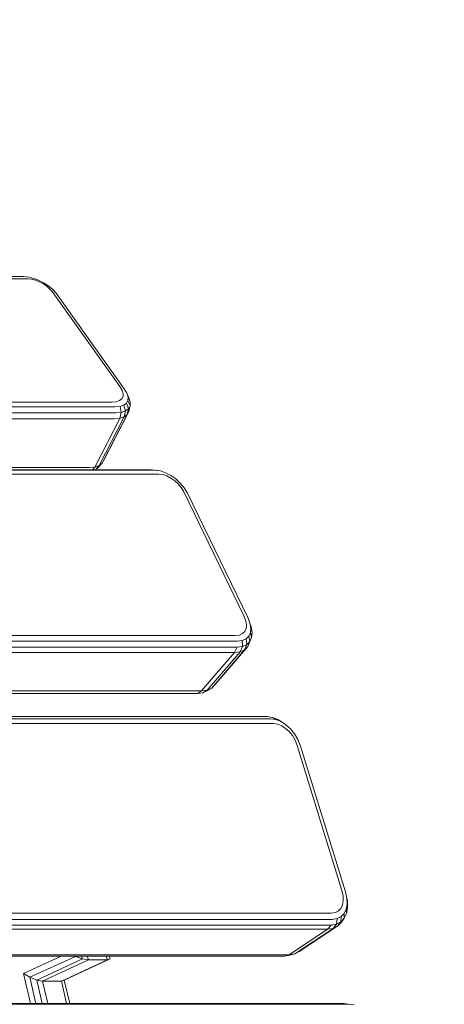
# Model space of a CAD drawing. Units: millimetres. Extents: x -88 to 10799, y -3986 to 9685.
# Drawn here: x 5407 to 5583, y 8123 to 8532 of the extents above; entities that cross this region are included whole.
import ezdxf

# ---------------------------------------------------------------- set-up
doc = ezdxf.new("R2010")
doc.units = ezdxf.units.MM
doc.layers.add('размер', color=92, linetype='Continuous', lineweight=15)
doc.styles.get("Standard").update_dxf_attribs({"font": 'txt.shx'})
doc.dimstyles.new('Размер М1.1', dxfattribs={"dimtxt": 300, "dimasz": 200, "dimexe": 1, "dimexo": 1, "dimgap": 50, "dimtad": 1, "dimdec": 0, "dimzin": 0, "dimtxsty": 'Standard', "dimcen": 2.5, "dimazin": 0, "dimtfac": 1, "dimtmove": 0, "dimatfit": 3, "dimfxl": 1, "dimtzin": 0, "dimarcsym": 0})

# ---------------------------------------------------------------- blocks, each defined once
blk = doc.blocks.new('A$C8e9bb946')
at = {"color": 0, "linetype": 'Continuous', "lineweight": 0, "extrusion": (2.22082e-16, 1, -2.22045e-16)}
for p, q in [((-1652.96, 2029.65), (-1937.37, 2029.65)), ((-1651.35, 2028.69), (-1935.53, 2028.69)), ((-1652.96, 2029.65), (-1671.16, 2029.65)), ((-1650.85, 2029.45), (-1652.96, 2029.65)), ((-1650.85, 2029.45), (-1652.96, 2029.65)), ((-1649.64, 2028.52), (-1651.35, 2028.69)), ((-1650.85, 2029.45), (-1650.85, 2029.45)), ((-1648.74, 2028.9), (-1650.85, 2029.45)), ((-1648.74, 2028.9), (-1650.85, 2029.45)), ((-1648.09, 2028.12), (-1649.64, 2028.52)), ((-1648.74, 2028.9), (-1648.74, 2028.9)), ((-1646.56, 2028.05), (-1648.74, 2028.9)), ((-1646.56, 2028.05), (-1648.74, 2028.9)), ((-1646.5, 2027.5), (-1648.09, 2028.12)), ((-1646.56, 2028.05), (-1646.56, 2028.05)), ((-1644.44, 2026.96), (-1646.56, 2028.05)), ((-1644.44, 2026.96), (-1646.56, 2028.05)), ((-1644.94, 2026.7), (-1646.5, 2027.5)), ((-1643.51, 2025.76), (-1644.94, 2026.7)), ((-1644.44, 2026.96), (-1644.44, 2026.96)), ((-1642.49, 2025.69), (-1644.44, 2026.96)), ((-1642.49, 2025.69), (-1644.44, 2026.96)), ((-1642.29, 2024.74), (-1643.51, 2025.76)), ((-1642.49, 2025.69), (-1642.49, 2025.69)), ((-1640.82, 2024.28), (-1642.49, 2025.69)), ((-1640.82, 2024.28), (-1642.49, 2025.69)), ((-1642.29, 2024.74), (-1641.16, 2023.44)), ((-1612.99, 1983.92), (-1641.16, 2023.44)), ((-1640.82, 2024.28), (-1640.82, 2024.28)), ((-1640.82, 2024.28), (-1639.43, 2022.69)), ((-1640.82, 2024.28), (-1639.43, 2022.69)), ((-1611.14, 1983), (-1639.43, 2022.69)), ((-1611.14, 1983), (-1639.43, 2022.69)), ((-1612.02, 1982.27), (-1612.99, 1983.92)), ((-1611.62, 1980.92), (-1612.02, 1982.27)), ((-1611.67, 1979.76), (-1611.62, 1980.92)), ((-1610.06, 1981.14), (-1611.14, 1983)), ((-1610.06, 1981.14), (-1611.14, 1983)), ((-1610.06, 1981.14), (-1609.22, 1979.3)), ((-1610.06, 1981.14), (-1609.22, 1979.3)), ((-1609.57, 1979.54), (-1610.06, 1981.14)), ((-1870.86, 1977.47), (-1616.32, 1977.47)), ((-1616.32, 1977.47), (-1614.42, 1977.64)), ((-1614.42, 1977.64), (-1613.08, 1978.09)), ((-1613.08, 1978.09), (-1612.16, 1978.81)), ((-1612.16, 1978.81), (-1611.67, 1979.76)), ((-1611.32, 1976.18), (-1610.22, 1977.03)), ((-1610.22, 1977.03), (-1609.63, 1978.16)), ((-1610.22, 1977.03), (-1609.4, 1974.72)), ((-1609.63, 1978.16), (-1609.57, 1979.54)), ((-1609.63, 1978.16), (-1608.75, 1975.98)), ((-1609.57, 1979.54), (-1608.68, 1977.52)), ((-1609.22, 1979.3), (-1609.22, 1979.3)), ((-1609.22, 1979.3), (-1609.22, 1979.3)), ((-1608.68, 1977.52), (-1609.22, 1979.3)), ((-1608.68, 1977.52), (-1609.22, 1979.3)), ((-1608.75, 1975.98), (-1608.68, 1977.52)), ((-1608.68, 1977.52), (-1608.68, 1977.52)), ((-1608.68, 1977.52), (-1608.68, 1977.52)), ((-1869.77, 1975.45), (-1615.05, 1975.45)), ((-1869.54, 1972.98), (-1614.7, 1972.98)), ((-1609.21, 1973.6), (-1619.6, 1953.38)), ((-1615.05, 1975.45), (-1612.91, 1975.64)), ((-1614.7, 1972.98), (-1612.38, 1973.18)), ((-1612.38, 1973.18), (-1612.98, 1970.7)), ((-1612.91, 1975.64), (-1611.32, 1976.18)), ((-1612.91, 1975.64), (-1612.38, 1973.18)), ((-1612.38, 1973.18), (-1610.62, 1973.78)), ((-1611.32, 1976.18), (-1610.62, 1973.78)), ((-1610.62, 1973.78), (-1611.15, 1971.32)), ((-1610.62, 1973.78), (-1609.4, 1974.72)), ((-1609.4, 1974.72), (-1609.89, 1972.3)), ((-1609.89, 1972.3), (-1609.21, 1973.6)), ((-1609.4, 1974.72), (-1608.75, 1975.98)), ((-1608.75, 1975.98), (-1609.21, 1973.6)), ((-1870.26, 1970.49), (-1615.37, 1970.49)), ((-1612.98, 1970.7), (-1623.38, 1950.48)), ((-1611.15, 1971.32), (-1621.54, 1951.09)), ((-1609.89, 1972.3), (-1620.28, 1952.07)), ((-1615.37, 1970.49), (-1612.98, 1970.7)), ((-1612.98, 1970.7), (-1611.15, 1971.32)), ((-1611.15, 1971.32), (-1609.89, 1972.3)), ((-1620.28, 1952.07), (-1619.6, 1953.38)), ((-1880.65, 1950.26), (-1625.76, 1950.26)), ((-1600, 1949.36), (-1848.67, 1949.36)), ((-1598.31, 1949.1), (-1846.83, 1949.1)), ((-1625.76, 1950.26), (-1623.38, 1950.48)), ((-1623.38, 1950.48), (-1624.4, 1949.36)), ((-1623.38, 1950.48), (-1621.54, 1951.09)), ((-1623.2, 1949.36), (-1623.16, 1949.37)), ((-1600, 1949.36), (-1623.2, 1949.36)), ((-1621.54, 1951.09), (-1623.16, 1949.37)), ((-1623.16, 1949.37), (-1621.94, 1950.31)), ((-1620.28, 1952.07), (-1621.94, 1950.31)), ((-1621.54, 1951.09), (-1620.28, 1952.07)), ((-1600, 1949.36), (-1600, 1949.36)), ((-1597.57, 1949.05), (-1600, 1949.36)), ((-1597.57, 1949.05), (-1600, 1949.36)), ((-1596.14, 1948.83), (-1598.31, 1949.1)), ((-1597.57, 1949.05), (-1597.57, 1949.05)), ((-1597.57, 1949.05), (-1597.57, 1949.05)), ((-1596.14, 1948.83), (-1597.57, 1949.05)), ((-1596.14, 1948.83), (-1597.57, 1949.05)), ((-1593.99, 1948.11), (-1596.14, 1948.83)), ((-1593.99, 1948.11), (-1596.14, 1948.83)), ((-1593.99, 1948.11), (-1593.99, 1948.11)), ((-1591.83, 1946.98), (-1593.99, 1948.11)), ((-1591.83, 1946.98), (-1593.99, 1948.11)), ((-1596.92, 1947.56), (-1845.22, 1947.56)), ((-1595.1, 1947.33), (-1596.92, 1947.56)), ((-1593.46, 1946.78), (-1595.1, 1947.33)), ((-1591.81, 1945.91), (-1593.46, 1946.78)), ((-1591.83, 1946.98), (-1591.83, 1946.98)), ((-1589.76, 1945.5), (-1591.83, 1946.98)), ((-1589.76, 1945.5), (-1591.83, 1946.98)), ((-1590.22, 1944.78), (-1591.81, 1945.91)), ((-1588.77, 1943.45), (-1590.22, 1944.78)), ((-1589.76, 1945.5), (-1589.76, 1945.5)), ((-1587.87, 1943.76), (-1589.76, 1945.5)), ((-1587.87, 1943.76), (-1589.76, 1945.5)), ((-1587.53, 1941.96), (-1588.77, 1943.45)), ((-1587.87, 1943.76), (-1587.87, 1943.76)), ((-1587.87, 1943.76), (-1587.87, 1943.76)), ((-1586.25, 1941.81), (-1587.87, 1943.76)), ((-1587.53, 1941.96), (-1586.43, 1940.11)), ((-1561.49, 1888.69), (-1586.43, 1940.11)), ((-1586.25, 1941.81), (-1584.93, 1939.6)), ((-1559.89, 1887.95), (-1584.93, 1939.6)), ((-1560.69, 1886.59), (-1561.49, 1888.69)), ((-1558.97, 1885.56), (-1559.89, 1887.95)), ((-1561.08, 1882.17), (-1560.54, 1883.4)), ((-1560.41, 1884.89), (-1560.69, 1886.59)), ((-1560.54, 1883.4), (-1560.41, 1884.89)), ((-1558.97, 1885.56), (-1558.47, 1884)), ((-1558.62, 1883.48), (-1558.97, 1885.56)), ((-1558.79, 1881.66), (-1558.62, 1883.48)), ((-1558.62, 1883.48), (-1558.08, 1881.65)), ((-1558.08, 1881.65), (-1558.47, 1884)), ((-1798.48, 1880.43), (-1565.11, 1880.43)), ((-1565.11, 1880.43), (-1563.29, 1880.65)), ((-1563.29, 1880.65), (-1562.01, 1881.24)), ((-1562.14, 1878.31), (-1560.57, 1879.03)), ((-1562.01, 1881.24), (-1561.08, 1882.17)), ((-1560.57, 1879.03), (-1559.45, 1880.16)), ((-1560.57, 1879.03), (-1560.27, 1876.65)), ((-1559.45, 1880.16), (-1558.79, 1881.66)), ((-1559.45, 1880.16), (-1559.01, 1877.92)), ((-1558.27, 1879.61), (-1559.11, 1877.61)), ((-1559.01, 1877.92), (-1558.27, 1879.61)), ((-1558.79, 1881.66), (-1558.27, 1879.61)), ((-1558.27, 1879.61), (-1558.08, 1881.65)), ((-1798.01, 1875.55), (-1564.32, 1875.55)), ((-1797.79, 1878.05), (-1564.23, 1878.05)), ((-1561.21, 1874.52), (-1574.83, 1858.59)), ((-1559.89, 1875.85), (-1573.51, 1859.92)), ((-1564.32, 1875.55), (-1565.4, 1873.39)), ((-1564.32, 1875.55), (-1562.04, 1875.84)), ((-1564.23, 1878.05), (-1562.14, 1878.31)), ((-1562.04, 1875.84), (-1563.05, 1873.68)), ((-1563.05, 1873.68), (-1561.21, 1874.52)), ((-1562.14, 1878.31), (-1562.04, 1875.84)), ((-1562.04, 1875.84), (-1560.27, 1876.65)), ((-1560.27, 1876.65), (-1561.21, 1874.52)), ((-1561.21, 1874.52), (-1559.89, 1875.85)), ((-1560.27, 1876.65), (-1559.01, 1877.92)), ((-1559.01, 1877.92), (-1559.89, 1875.85)), ((-1559.89, 1875.85), (-1559.11, 1877.61)), ((-1799.14, 1873.39), (-1565.4, 1873.39)), ((-1565.4, 1873.39), (-1579.02, 1857.45)), ((-1563.05, 1873.68), (-1576.67, 1857.74)), ((-1565.4, 1873.39), (-1563.05, 1873.68)), ((-1574.83, 1858.59), (-1576.71, 1857.41)), ((-1576.67, 1857.74), (-1574.83, 1858.59)), ((-1574.83, 1858.59), (-1573.51, 1859.92)), ((-1814.45, 1856.32), (-1580.76, 1856.32)), ((-1812.76, 1857.45), (-1579.02, 1857.45)), ((-1579.02, 1857.45), (-1580.76, 1856.32)), ((-1580.76, 1856.32), (-1578.48, 1856.61)), ((-1579.02, 1857.45), (-1576.67, 1857.74)), ((-1576.67, 1857.74), (-1578.48, 1856.61)), ((-1578.48, 1856.61), (-1576.71, 1857.41)), ((-1551.94, 1846.74), (-1783.54, 1846.74)), ((-1550.35, 1845.87), (-1781.81, 1845.87)), ((-1551.94, 1846.74), (-1664.6, 1846.74)), ((-1551.94, 1846.74), (-1551.94, 1846.74)), ((-1549.5, 1846.39), (-1551.94, 1846.74)), ((-1549.5, 1846.39), (-1551.94, 1846.74)), ((-1548.14, 1845.56), (-1550.35, 1845.87)), ((-1549.5, 1846.39), (-1549.5, 1846.39)), ((-1547.08, 1845.41), (-1549.5, 1846.39)), ((-1547.08, 1845.41), (-1549.5, 1846.39)), ((-1548.14, 1845.56), (-1549.5, 1846.39)), ((-1549.27, 1843.85), (-1780.52, 1843.85)), ((-1547.4, 1843.58), (-1549.27, 1843.85)), ((-1546.04, 1844.7), (-1548.14, 1845.56)), ((-1545.74, 1842.91), (-1547.4, 1843.58)), ((-1547.08, 1845.41), (-1547.08, 1845.41)), ((-1544.73, 1843.87), (-1547.08, 1845.41)), ((-1544.73, 1843.87), (-1547.08, 1845.41)), ((-1546.04, 1844.7), (-1547.08, 1845.41)), ((-1543.99, 1843.37), (-1546.04, 1844.7)), ((-1544.13, 1841.86), (-1545.74, 1842.91)), ((-1544.73, 1843.87), (-1544.73, 1843.87)), ((-1544.73, 1843.87), (-1544.73, 1843.87)), ((-1543.99, 1843.37), (-1544.73, 1843.87)), ((-1543.99, 1843.37), (-1544.73, 1843.87)), ((-1542.63, 1840.48), (-1544.13, 1841.86)), ((-1542.08, 1841.61), (-1543.99, 1843.37)), ((-1542.08, 1841.61), (-1543.99, 1843.37)), ((-1541.3, 1838.83), (-1542.63, 1840.48)), ((-1542.08, 1841.61), (-1542.08, 1841.61)), ((-1540.4, 1839.52), (-1542.08, 1841.61)), ((-1540.4, 1839.52), (-1542.08, 1841.61)), ((-1540.2, 1836.98), (-1541.3, 1838.83)), ((-1540.4, 1839.52), (-1540.4, 1839.52)), ((-1539, 1837.17), (-1540.4, 1839.52)), ((-1539, 1837.17), (-1540.4, 1839.52)), ((-1540.2, 1836.98), (-1539.29, 1834.69)), ((-1520.74, 1774.45), (-1539.29, 1834.69)), ((-1539, 1837.17), (-1539, 1837.17)), ((-1539, 1837.17), (-1537.93, 1834.47)), ((-1539, 1837.17), (-1537.93, 1834.47)), ((-1519.3, 1773.97), (-1537.93, 1834.47)), ((-1519.3, 1773.97), (-1537.93, 1834.47)), ((-1520.22, 1772.08), (-1520.74, 1774.45)), ((-1518.69, 1771.21), (-1519.3, 1773.97)), ((-1518.69, 1771.21), (-1519.3, 1773.97)), ((-1521.15, 1767.04), (-1520.48, 1768.45)), ((-1520.48, 1768.45), (-1520.16, 1770.15)), ((-1520.16, 1770.15), (-1520.22, 1772.08)), ((-1519.01, 1766.7), (-1518.62, 1768.81)), ((-1518.69, 1771.21), (-1518.45, 1770.05)), ((-1518.69, 1771.21), (-1518.45, 1770.05)), ((-1518.62, 1768.81), (-1518.69, 1771.21)), ((-1518.62, 1768.81), (-1518.37, 1767.32)), ((-1518.45, 1770.05), (-1518.45, 1770.05)), ((-1518.45, 1770.05), (-1518.45, 1770.05)), ((-1518.37, 1767.32), (-1518.45, 1770.05)), ((-1518.37, 1767.32), (-1518.45, 1770.05)), ((-1752.11, 1765.01), (-1525.21, 1765.01)), ((-1525.21, 1765.01), (-1523.44, 1765.28)), ((-1523.44, 1765.28), (-1522.14, 1765.96)), ((-1522.14, 1765.96), (-1521.15, 1767.04)), ((-1521.09, 1763.6), (-1519.85, 1764.94)), ((-1519.85, 1764.94), (-1519.01, 1766.7)), ((-1519.85, 1764.94), (-1519.77, 1762.91)), ((-1519.77, 1762.91), (-1518.82, 1764.91)), ((-1519.01, 1766.7), (-1518.82, 1764.91)), ((-1518.82, 1764.91), (-1518.37, 1767.32)), ((-1518.37, 1767.32), (-1518.37, 1767.32)), ((-1518.37, 1767.32), (-1518.37, 1767.32)), ((-1752.53, 1760.07), (-1525.28, 1760.07)), ((-1751.86, 1762.44), (-1524.77, 1762.44)), ((-1525.28, 1760.07), (-1526.71, 1758.36)), ((-1525.28, 1760.07), (-1523.02, 1760.41)), ((-1524.77, 1762.44), (-1522.7, 1762.75)), ((-1523.02, 1760.41), (-1524.37, 1758.71)), ((-1522.7, 1762.75), (-1523.02, 1760.41)), ((-1523.02, 1760.41), (-1521.18, 1761.38)), ((-1522.7, 1762.75), (-1521.09, 1763.6)), ((-1521.18, 1761.38), (-1522.44, 1759.73)), ((-1522.44, 1759.73), (-1520.97, 1761.32)), ((-1521.09, 1763.6), (-1521.18, 1761.38)), ((-1521.18, 1761.38), (-1519.77, 1762.91)), ((-1519.77, 1762.91), (-1520.97, 1761.32)), ((-1754, 1758.36), (-1526.71, 1758.36)), ((-1526.71, 1758.36), (-1542.7, 1747.72)), ((-1524.37, 1758.71), (-1540.37, 1748.07)), ((-1522.44, 1759.73), (-1538.44, 1749.08)), ((-1526.71, 1758.36), (-1524.37, 1758.71)), ((-1524.37, 1758.71), (-1522.44, 1759.73)), ((-1770, 1747.72), (-1542.7, 1747.72)), ((-1542.7, 1747.72), (-1544.59, 1747.22)), ((-1544.59, 1747.22), (-1542.33, 1747.57)), ((-1542.7, 1747.72), (-1540.37, 1748.07)), ((-1540.37, 1748.07), (-1542.33, 1747.57)), ((-1540.37, 1748.07), (-1538.44, 1749.08)), ((-1771.83, 1747.22), (-1544.59, 1747.22)), ((-1653.07, 1740.02), (-1637.38, 1747.22)), ((-1650.34, 1738.38), (-1631.45, 1747.06)), ((-1647.51, 1737.24), (-1628.45, 1745.99)), ((-1645.08, 1736.8), (-1625.96, 1745.59)), ((-1637.3, 1736.8), (-1618.19, 1745.59)), ((-1636.07, 1737.24), (-1617.02, 1745.99)), ((-1636.07, 1737.24), (-1617.02, 1745.99)), ((-1631.76, 1747.22), (-1631.45, 1747.06)), ((-1631.45, 1747.06), (-1631.5, 1747.22)), ((-1631.45, 1747.06), (-1628.45, 1745.99)), ((-1628.45, 1745.99), (-1628.86, 1747.22)), ((-1628.45, 1745.99), (-1625.96, 1745.59)), ((-1625.96, 1745.59), (-1626.51, 1747.22)), ((-1625.96, 1745.59), (-1618.19, 1745.59)), ((-1618.19, 1745.59), (-1618.73, 1747.22)), ((-1618.19, 1745.59), (-1617.02, 1745.99)), ((-1617.02, 1745.99), (-1617.43, 1747.22)), ((-1617.02, 1745.99), (-1617.02, 1745.99)), ((-1617.02, 1745.99), (-1617.02, 1745.99)), ((-1650.18, 1727.43), (-1653.07, 1740.02)), ((-1653.07, 1740.02), (-1650.34, 1738.38)), ((-1650.34, 1738.38), (-1647.51, 1737.24)), ((-1647.83, 1727.43), (-1650.34, 1738.38)), ((-1647.51, 1737.24), (-1645.08, 1736.8)), ((-1645.25, 1727.43), (-1647.51, 1737.24)), ((-1645.08, 1736.8), (-1637.3, 1736.8)), ((-1642.92, 1727.43), (-1645.08, 1736.8)), ((-1637.3, 1736.8), (-1636.07, 1737.24)), ((-1635.14, 1727.43), (-1637.3, 1736.8)), ((-1633.82, 1727.43), (-1636.07, 1737.24)), ((-1519.92, 1727.43), (-1746.58, 1727.43)), ((-1518.06, 1727.25), (-1744.67, 1727.25)), ((-1518.06, 1727.25), (-1519.92, 1727.43)), ((-1515.66, 1726.88), (-1518.06, 1727.25))]:
    blk.add_line(p, q, dxfattribs=at)
blk = doc.blocks.new('*D11')
at = {"layer": 'Defpoints', "color": 0, "transparency": 16777216}
for p in [(2623.91, 9674.89), (5811.29, 9674.89), (4613.16, 6395.44)]:
    blk.add_point(p, dxfattribs=at)
at = {"layer": 'размер', "color": 0, "lineweight": -2, "transparency": 16777216}
for p, q in [((5810.29, 9674.89), (2622.91, 9674.89)), ((2623.91, 6595.44), (2623.91, 9474.89)), ((4612.16, 6395.44), (2622.91, 6395.44))]:
    blk.add_line(p, q, dxfattribs=at)
at = {"layer": 'размер', "color": 0, "transparency": 16777216}
for points in [[(2590.57, 9474.89), (2657.24, 9474.89), (2623.91, 9674.89)], [(2590.57, 6595.44), (2657.24, 6595.44), (2623.91, 6395.44)]]:
    blk.add_solid(points, dxfattribs=at)
at = {"layer": 'размер', "color": 0, "transparency": 16777216, "insert": (2423.91, 8035.17), "char_height": 300, "attachment_point": 5, "rotation": 90}
blk.add_mtext('3279', dxfattribs=at)
blk = doc.blocks.new('*D12')
at = {"layer": 'Defpoints', "color": 0, "transparency": 16777216}
for p in [(3717.77, 7295.44), (7871.45, 7295.44), (7552.26, 6395.44)]:
    blk.add_point(p, dxfattribs=at)
at = {"layer": 'размер', "color": 0, "lineweight": -2, "transparency": 16777216}
for p, q in [((3717.77, 7295.44), (3717.77, 8295.44)), ((7870.45, 7295.44), (3716.77, 7295.44)), ((3717.77, 6595.44), (3717.77, 7095.44)), ((7551.26, 6395.44), (3716.77, 6395.44))]:
    blk.add_line(p, q, dxfattribs=at)
at = {"layer": 'размер', "color": 0, "transparency": 16777216}
for points in [[(3684.44, 7095.44), (3751.1, 7095.44), (3717.77, 7295.44)], [(3684.44, 6595.44), (3751.1, 6595.44), (3717.77, 6395.44)]]:
    blk.add_solid(points, dxfattribs=at)
at = {"layer": 'размер', "color": 0, "transparency": 16777216, "insert": (3517.77, 7895.44), "char_height": 300, "attachment_point": 5, "rotation": 90}
blk.add_mtext('900', dxfattribs=at)

msp = doc.modelspace()

# ---------------------------------------------------------------- block references
msp.add_blockref('A$C8e9bb946', (7061.28, 6395.44))

# ---------------------------------------------------------------- dimensions: what is measured, and where the dimension line sits
at = {"layer": 'размер'}
dim = msp.add_linear_dim(base=(2623.91, 9674.89), p1=(4613.16, 6395.44), p2=(5811.29, 9674.89), angle=90, dimstyle='Размер М1.1', dxfattribs=at)
dim.commit()
dim.dimension.update_dxf_attribs({"geometry": '*D11', "text_midpoint": (2423.91, 8035.17)})
dim = msp.add_linear_dim(base=(3717.77, 7295.44), p1=(7552.26, 6395.44), p2=(7871.45, 7295.44), angle=90, dimstyle='Размер М1.1', dxfattribs=at)
dim.commit()
dim.dimension.update_dxf_attribs({"geometry": '*D12', "text_midpoint": (3717.77, 7895.44), "dimtype": 160})

doc.saveas('drawing.dxf')
